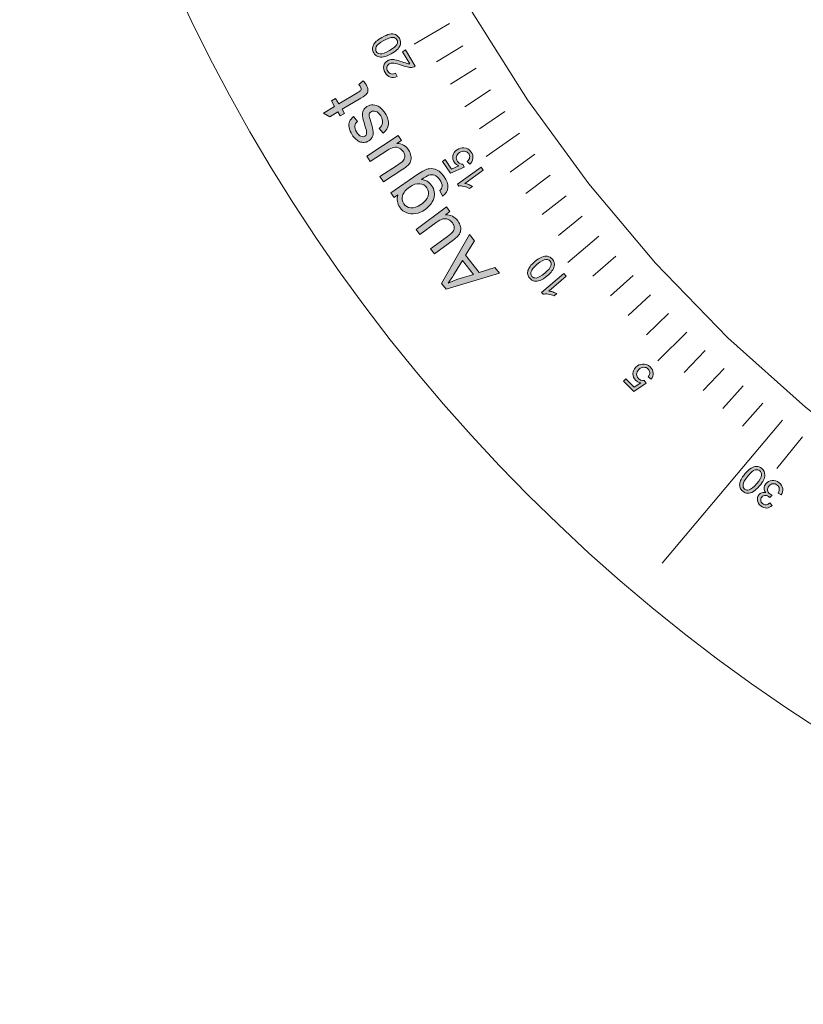
# Model space of a CAD drawing. Units: inches. Extents: x -98 to 243, y -100 to 291.
# Drawn here: x 144 to 157, y -95 to -79 of the extents above; entities that cross this region are included whole.
import ezdxf

# ---------------------------------------------------------------- set-up
doc = ezdxf.new("R2010")
doc.units = ezdxf.units.IN
doc.header["$MEASUREMENT"] = 0
doc.layers.add('Cutting Lines', color=7, linetype='Continuous')
doc.layers.add('Text', color=7, linetype='Continuous')

# ---------------------------------------------------------------- blocks, each defined once
blk = doc.blocks.new('block 11')
at = {"layer": 'Cutting Lines', "color": 7, "lineweight": 9, "true_color": 0xffffff}
blk.add_lwpolyline([(169.049, -70.27), (169.049, -70.27), (159.942, -86.109), (158.781, -86.367), (157.378, -85.276), (156.054, -84.09), (154.816, -82.814), (153.67, -81.454), (152.623, -80.019), (151.678, -78.513), (150.84, -76.944), (150.115, -75.322), (149.504, -73.652), (149.012, -71.944), (148.641, -70.206), (148.391, -68.446), (149.192, -67.566), (167.463, -67.533), (168.719, -68.409), (169.049, -70.27)], dxfattribs=at)
blk.add_open_spline([(203.402, -65.765), (203.402, -82.187), (190.089, -95.499), (173.667, -95.499), (157.245, -95.499), (143.932, -82.187), (143.932, -65.765), (143.932, -49.342), (157.245, -36.029), (173.667, -36.029), (190.089, -36.029), (203.402, -49.342), (203.402, -65.765)], degree=3, knots=[0, 0, 0, 0, 1, 1, 1, 2, 2, 2, 3, 3, 3, 4, 4, 4, 4], dxfattribs=at)
blk = doc.blocks.new('block 13')
at = {"layer": 'Text', "true_color": 0x009900}
h = blk.add_hatch(color=94, dxfattribs=at)
h.dxf.hatch_style = 2
edge = h.paths.add_edge_path()
edge.add_spline(control_points=[(150.291, -79.229), (150.24, -79.257), (150.196, -79.276), (150.159, -79.283), (150.122, -79.29), (150.09, -79.288), (150.061, -79.276), (150.032, -79.265), (150.009, -79.244), (149.991, -79.213), (149.978, -79.19), (149.971, -79.167), (149.971, -79.144), (149.97, -79.121), (149.975, -79.099), (149.986, -79.078), (149.998, -79.057), (150.014, -79.036), (150.035, -79.015), (150.057, -78.994), (150.089, -78.972), (150.132, -78.947), (150.182, -78.919), (150.226, -78.901), (150.263, -78.893), (150.3, -78.886), (150.333, -78.888), (150.361, -78.899), (150.39, -78.911), (150.414, -78.932), (150.431, -78.963), (150.455, -79.005), (150.459, -79.046), (150.442, -79.087), (150.422, -79.135), (150.372, -79.183), (150.291, -79.229)], knot_values=[0, 0, 0, 0, 1, 1, 1, 2, 2, 2, 3, 3, 3, 4, 4, 4, 5, 5, 5, 6, 6, 6, 7, 7, 7, 8, 8, 8, 9, 9, 9, 10, 10, 10, 11, 11, 11, 12, 12, 12, 12], degree=3, periodic=1)
edge = h.paths.add_edge_path()
edge.add_spline(control_points=[(150.26, -79.174), (150.331, -79.134), (150.373, -79.099), (150.387, -79.069), (150.402, -79.039), (150.402, -79.012), (150.388, -78.988), (150.374, -78.964), (150.351, -78.95), (150.318, -78.947), (150.285, -78.944), (150.233, -78.962), (150.163, -79.002), (150.092, -79.042), (150.049, -79.077), (150.035, -79.107), (150.022, -79.137), (150.022, -79.164), (150.035, -79.189), (150.049, -79.213), (150.07, -79.227), (150.099, -79.229), (150.136, -79.233), (150.19, -79.214), (150.26, -79.174)], knot_values=[0, 0, 0, 0, 1, 1, 1, 2, 2, 2, 3, 3, 3, 4, 4, 4, 5, 5, 5, 6, 6, 6, 7, 7, 7, 8, 8, 8, 8], degree=3, periodic=1)
h = blk.add_hatch(color=94, dxfattribs=at)
h.dxf.hatch_style = 2
edge = h.paths.add_edge_path()
edge.add_spline(control_points=[(150.484, -79.192), (150.484, -79.192), (150.534, -79.161), (150.534, -79.161), (150.534, -79.161), (150.702, -79.443), (150.702, -79.443), (150.69, -79.45), (150.677, -79.456), (150.662, -79.458), (150.639, -79.463), (150.613, -79.463), (150.585, -79.458), (150.558, -79.453), (150.522, -79.443), (150.48, -79.428), (150.415, -79.405), (150.366, -79.391), (150.334, -79.388), (150.302, -79.385), (150.276, -79.39), (150.257, -79.402), (150.236, -79.414), (150.223, -79.432), (150.218, -79.455), (150.213, -79.478), (150.217, -79.502), (150.231, -79.526), (150.246, -79.551), (150.266, -79.567), (150.29, -79.572), (150.314, -79.579), (150.339, -79.573), (150.366, -79.558), (150.366, -79.558), (150.393, -79.615), (150.393, -79.615), (150.351, -79.635), (150.312, -79.64), (150.276, -79.629), (150.241, -79.617), (150.211, -79.591), (150.188, -79.551), (150.163, -79.51), (150.154, -79.471), (150.163, -79.434), (150.172, -79.396), (150.192, -79.367), (150.226, -79.347), (150.243, -79.337), (150.262, -79.331), (150.282, -79.327), (150.303, -79.325), (150.327, -79.326), (150.355, -79.331), (150.383, -79.336), (150.424, -79.348), (150.478, -79.367), (150.523, -79.383), (150.553, -79.392), (150.568, -79.395), (150.582, -79.398), (150.596, -79.4), (150.609, -79.4), (150.609, -79.4), (150.484, -79.192), (150.484, -79.192)], knot_values=[0, 0, 0, 0, 1, 1, 1, 2, 2, 2, 3, 3, 3, 4, 4, 4, 5, 5, 5, 6, 6, 6, 7, 7, 7, 8, 8, 8, 9, 9, 9, 10, 10, 10, 11, 11, 11, 12, 12, 12, 13, 13, 13, 14, 14, 14, 15, 15, 15, 16, 16, 16, 17, 17, 17, 18, 18, 18, 19, 19, 19, 20, 20, 20, 21, 21, 21, 22, 22, 22, 22], degree=3, periodic=1)
h = blk.add_hatch(color=94, dxfattribs=at)
h.dxf.hatch_style = 2
edge = h.paths.add_edge_path()
edge.add_spline(control_points=[(149.736, -79.754), (149.736, -79.754), (149.81, -79.69), (149.81, -79.69), (149.832, -79.713), (149.849, -79.735), (149.861, -79.756), (149.882, -79.79), (149.892, -79.82), (149.893, -79.845), (149.893, -79.871), (149.887, -79.892), (149.874, -79.91), (149.861, -79.929), (149.826, -79.954), (149.77, -79.988), (149.77, -79.988), (149.451, -80.179), (149.451, -80.179), (149.451, -80.179), (149.493, -80.248), (149.493, -80.248), (149.493, -80.248), (149.419, -80.292), (149.419, -80.292), (149.419, -80.292), (149.378, -80.224), (149.378, -80.224), (149.378, -80.224), (149.241, -80.306), (149.241, -80.306), (149.241, -80.306), (149.129, -80.246), (149.129, -80.246), (149.129, -80.246), (149.322, -80.13), (149.322, -80.13), (149.322, -80.13), (149.266, -80.035), (149.266, -80.035), (149.266, -80.035), (149.339, -79.991), (149.339, -79.991), (149.339, -79.991), (149.396, -80.086), (149.396, -80.086), (149.396, -80.086), (149.719, -79.891), (149.719, -79.891), (149.746, -79.876), (149.762, -79.864), (149.768, -79.856), (149.773, -79.848), (149.776, -79.839), (149.776, -79.829), (149.776, -79.818), (149.772, -79.806), (149.764, -79.792), (149.758, -79.782), (149.748, -79.769), (149.736, -79.754)], knot_values=[0, 0, 0, 0, 1, 1, 1, 2, 2, 2, 3, 3, 3, 4, 4, 4, 5, 5, 5, 6, 6, 6, 7, 7, 7, 8, 8, 8, 9, 9, 9, 10, 10, 10, 11, 11, 11, 12, 12, 12, 13, 13, 13, 14, 14, 14, 15, 15, 15, 16, 16, 16, 17, 17, 17, 18, 18, 18, 19, 19, 19, 20, 20, 20, 20], degree=3, periodic=1)
h = blk.add_hatch(color=94, dxfattribs=at)
h.dxf.hatch_style = 2
edge = h.paths.add_edge_path()
edge.add_spline(control_points=[(150.155, -80.589), (150.155, -80.589), (150.084, -80.506), (150.084, -80.506), (150.118, -80.477), (150.137, -80.446), (150.142, -80.41), (150.147, -80.374), (150.137, -80.335), (150.111, -80.293), (150.084, -80.25), (150.056, -80.224), (150.026, -80.214), (149.996, -80.204), (149.969, -80.206), (149.945, -80.22), (149.924, -80.233), (149.913, -80.252), (149.913, -80.278), (149.912, -80.296), (149.921, -80.334), (149.94, -80.393), (149.964, -80.472), (149.979, -80.528), (149.983, -80.563), (149.986, -80.597), (149.981, -80.628), (149.967, -80.655), (149.953, -80.683), (149.933, -80.705), (149.906, -80.721), (149.881, -80.736), (149.855, -80.745), (149.827, -80.746), (149.8, -80.748), (149.773, -80.743), (149.747, -80.733), (149.728, -80.725), (149.706, -80.71), (149.684, -80.69), (149.66, -80.67), (149.64, -80.645), (149.623, -80.616), (149.596, -80.573), (149.579, -80.531), (149.571, -80.491), (149.564, -80.451), (149.566, -80.416), (149.577, -80.388), (149.589, -80.359), (149.611, -80.331), (149.643, -80.303), (149.643, -80.303), (149.711, -80.386), (149.711, -80.386), (149.686, -80.408), (149.671, -80.434), (149.667, -80.463), (149.664, -80.493), (149.673, -80.526), (149.696, -80.562), (149.722, -80.605), (149.748, -80.631), (149.773, -80.641), (149.799, -80.65), (149.821, -80.65), (149.84, -80.638), (149.852, -80.63), (149.86, -80.62), (149.865, -80.606), (149.871, -80.592), (149.871, -80.575), (149.868, -80.555), (149.866, -80.544), (149.857, -80.511), (149.841, -80.458), (149.818, -80.381), (149.804, -80.326), (149.799, -80.293), (149.794, -80.26), (149.798, -80.23), (149.811, -80.202), (149.822, -80.174), (149.845, -80.15), (149.876, -80.13), (149.907, -80.111), (149.943, -80.102), (149.981, -80.103), (150.02, -80.105), (150.057, -80.118), (150.093, -80.143), (150.129, -80.167), (150.16, -80.202), (150.187, -80.245), (150.231, -80.316), (150.25, -80.38), (150.243, -80.436), (150.236, -80.492), (150.207, -80.543), (150.155, -80.589)], knot_values=[0, 0, 0, 0, 1, 1, 1, 2, 2, 2, 3, 3, 3, 4, 4, 4, 5, 5, 5, 6, 6, 6, 7, 7, 7, 8, 8, 8, 9, 9, 9, 10, 10, 10, 11, 11, 11, 12, 12, 12, 13, 13, 13, 14, 14, 14, 15, 15, 15, 16, 16, 16, 17, 17, 17, 18, 18, 18, 19, 19, 19, 20, 20, 20, 21, 21, 21, 22, 22, 22, 23, 23, 23, 24, 24, 24, 25, 25, 25, 26, 26, 26, 27, 27, 27, 28, 28, 28, 29, 29, 29, 30, 30, 30, 31, 31, 31, 32, 32, 32, 33, 33, 33, 33], degree=3, periodic=1)
h = blk.add_hatch(color=94, dxfattribs=at)
h.dxf.hatch_style = 2
edge = h.paths.add_edge_path()
edge.add_spline(control_points=[(150.465, -80.711), (150.465, -80.711), (150.386, -80.763), (150.386, -80.763), (150.475, -80.765), (150.542, -80.802), (150.589, -80.875), (150.61, -80.907), (150.623, -80.94), (150.629, -80.976), (150.635, -81.012), (150.633, -81.043), (150.623, -81.068), (150.613, -81.094), (150.597, -81.118), (150.573, -81.141), (150.558, -81.156), (150.53, -81.177), (150.491, -81.202), (150.491, -81.202), (150.156, -81.42), (150.156, -81.42), (150.156, -81.42), (150.096, -81.328), (150.096, -81.328), (150.096, -81.328), (150.396, -81.133), (150.396, -81.133), (150.445, -81.102), (150.476, -81.079), (150.49, -81.064), (150.51, -81.043), (150.521, -81.018), (150.523, -80.991), (150.524, -80.963), (150.516, -80.935), (150.498, -80.908), (150.48, -80.881), (150.457, -80.859), (150.427, -80.844), (150.397, -80.829), (150.367, -80.824), (150.336, -80.83), (150.305, -80.836), (150.266, -80.854), (150.22, -80.884), (150.22, -80.884), (149.93, -81.073), (149.93, -81.073), (149.93, -81.073), (149.871, -80.981), (149.871, -80.981), (149.871, -80.981), (150.412, -80.629), (150.412, -80.629), (150.412, -80.629), (150.465, -80.711), (150.465, -80.711)], knot_values=[0, 0, 0, 0, 1, 1, 1, 2, 2, 2, 3, 3, 3, 4, 4, 4, 5, 5, 5, 6, 6, 6, 7, 7, 7, 8, 8, 8, 9, 9, 9, 10, 10, 10, 11, 11, 11, 12, 12, 12, 13, 13, 13, 14, 14, 14, 15, 15, 15, 16, 16, 16, 17, 17, 17, 18, 18, 18, 19, 19, 19, 19], degree=3, periodic=1)
h = blk.add_hatch(color=94, dxfattribs=at)
h.dxf.hatch_style = 2
edge = h.paths.add_edge_path()
edge.add_spline(control_points=[(151.634, -81.12), (151.634, -81.12), (151.593, -81.07), (151.593, -81.07), (151.617, -81.048), (151.629, -81.026), (151.632, -81.003), (151.636, -80.98), (151.63, -80.958), (151.617, -80.938), (151.6, -80.914), (151.577, -80.9), (151.547, -80.896), (151.518, -80.892), (151.488, -80.9), (151.458, -80.92), (151.429, -80.94), (151.412, -80.963), (151.406, -80.991), (151.401, -81.018), (151.407, -81.045), (151.425, -81.071), (151.436, -81.087), (151.449, -81.099), (151.466, -81.107), (151.482, -81.115), (151.499, -81.119), (151.516, -81.118), (151.516, -81.118), (151.541, -81.17), (151.541, -81.17), (151.541, -81.17), (151.304, -81.274), (151.304, -81.274), (151.304, -81.274), (151.166, -81.07), (151.166, -81.07), (151.166, -81.07), (151.214, -81.038), (151.214, -81.038), (151.214, -81.038), (151.325, -81.201), (151.325, -81.201), (151.325, -81.201), (151.45, -81.148), (151.45, -81.148), (151.416, -81.135), (151.39, -81.115), (151.372, -81.088), (151.347, -81.052), (151.339, -81.013), (151.347, -80.972), (151.355, -80.931), (151.378, -80.896), (151.417, -80.87), (151.454, -80.845), (151.493, -80.834), (151.535, -80.836), (151.586, -80.84), (151.627, -80.865), (151.658, -80.91), (151.683, -80.947), (151.694, -80.985), (151.689, -81.022), (151.684, -81.06), (151.666, -81.093), (151.634, -81.12)], knot_values=[0, 0, 0, 0, 1, 1, 1, 2, 2, 2, 3, 3, 3, 4, 4, 4, 5, 5, 5, 6, 6, 6, 7, 7, 7, 8, 8, 8, 9, 9, 9, 10, 10, 10, 11, 11, 11, 12, 12, 12, 13, 13, 13, 14, 14, 14, 15, 15, 15, 16, 16, 16, 17, 17, 17, 18, 18, 18, 19, 19, 19, 20, 20, 20, 21, 21, 21, 22, 22, 22, 22], degree=3, periodic=1)
h = blk.add_hatch(color=94, dxfattribs=at)
h.dxf.hatch_style = 2
edge = h.paths.add_edge_path()
edge.add_spline(control_points=[(151.17, -81.663), (151.17, -81.663), (151.123, -81.566), (151.123, -81.566), (151.148, -81.544), (151.16, -81.52), (151.161, -81.495), (151.163, -81.461), (151.15, -81.425), (151.124, -81.386), (151.095, -81.344), (151.064, -81.317), (151.032, -81.306), (151, -81.295), (150.966, -81.295), (150.93, -81.308), (150.909, -81.316), (150.869, -81.34), (150.81, -81.381), (150.883, -81.388), (150.94, -81.422), (150.981, -81.481), (151.031, -81.554), (151.043, -81.629), (151.018, -81.705), (150.992, -81.782), (150.943, -81.845), (150.869, -81.896), (150.818, -81.931), (150.765, -81.954), (150.709, -81.965), (150.654, -81.976), (150.602, -81.972), (150.555, -81.953), (150.508, -81.934), (150.468, -81.901), (150.436, -81.853), (150.393, -81.791), (150.382, -81.721), (150.405, -81.645), (150.405, -81.645), (150.341, -81.69), (150.341, -81.69), (150.341, -81.69), (150.284, -81.606), (150.284, -81.606), (150.284, -81.606), (150.745, -81.29), (150.745, -81.29), (150.828, -81.234), (150.892, -81.202), (150.939, -81.195), (150.985, -81.188), (151.031, -81.196), (151.076, -81.22), (151.121, -81.242), (151.162, -81.281), (151.198, -81.334), (151.242, -81.398), (151.262, -81.459), (151.261, -81.518), (151.259, -81.576), (151.229, -81.625), (151.17, -81.663)], knot_values=[0, 0, 0, 0, 1, 1, 1, 2, 2, 2, 3, 3, 3, 4, 4, 4, 5, 5, 5, 6, 6, 6, 7, 7, 7, 8, 8, 8, 9, 9, 9, 10, 10, 10, 11, 11, 11, 12, 12, 12, 13, 13, 13, 14, 14, 14, 15, 15, 15, 16, 16, 16, 17, 17, 17, 18, 18, 18, 19, 19, 19, 20, 20, 20, 21, 21, 21, 21], degree=3, periodic=1)
edge = h.paths.add_edge_path()
edge.add_spline(control_points=[(150.799, -81.807), (150.869, -81.759), (150.91, -81.711), (150.923, -81.661), (150.937, -81.611), (150.929, -81.565), (150.9, -81.523), (150.872, -81.482), (150.832, -81.458), (150.781, -81.452), (150.729, -81.446), (150.67, -81.465), (150.602, -81.512), (150.536, -81.557), (150.497, -81.605), (150.484, -81.657), (150.471, -81.709), (150.478, -81.755), (150.506, -81.796), (150.533, -81.836), (150.573, -81.859), (150.625, -81.865), (150.677, -81.871), (150.735, -81.851), (150.799, -81.807)], knot_values=[0, 0, 0, 0, 1, 1, 1, 2, 2, 2, 3, 3, 3, 4, 4, 4, 5, 5, 5, 6, 6, 6, 7, 7, 7, 8, 8, 8, 8], degree=3, periodic=1)
h = blk.add_hatch(color=94, dxfattribs=at)
h.dxf.hatch_style = 2
edge = h.paths.add_edge_path()
edge.add_spline(control_points=[(151.829, -81.17), (151.829, -81.17), (151.865, -81.22), (151.865, -81.22), (151.865, -81.22), (151.55, -81.446), (151.55, -81.446), (151.57, -81.45), (151.593, -81.457), (151.618, -81.468), (151.643, -81.479), (151.664, -81.49), (151.681, -81.502), (151.681, -81.502), (151.633, -81.536), (151.633, -81.536), (151.601, -81.518), (151.568, -81.505), (151.534, -81.498), (151.501, -81.49), (151.472, -81.489), (151.449, -81.492), (151.449, -81.492), (151.426, -81.461), (151.426, -81.461), (151.426, -81.461), (151.829, -81.17), (151.829, -81.17)], knot_values=[0, 0, 0, 0, 1, 1, 1, 2, 2, 2, 3, 3, 3, 4, 4, 4, 5, 5, 5, 6, 6, 6, 7, 7, 7, 8, 8, 8, 9, 9, 9, 9], degree=3, periodic=1)
h = blk.add_hatch(color=94, dxfattribs=at)
h.dxf.hatch_style = 2
edge = h.paths.add_edge_path()
edge.add_spline(control_points=[(151.296, -81.929), (151.296, -81.929), (151.219, -81.985), (151.219, -81.985), (151.308, -81.982), (151.378, -82.016), (151.429, -82.085), (151.452, -82.116), (151.467, -82.149), (151.475, -82.184), (151.483, -82.219), (151.483, -82.25), (151.474, -82.276), (151.466, -82.302), (151.451, -82.327), (151.429, -82.352), (151.414, -82.368), (151.389, -82.39), (151.351, -82.418), (151.351, -82.418), (151.029, -82.655), (151.029, -82.655), (151.029, -82.655), (150.964, -82.567), (150.964, -82.567), (150.964, -82.567), (151.252, -82.354), (151.252, -82.354), (151.298, -82.321), (151.328, -82.296), (151.341, -82.281), (151.36, -82.258), (151.37, -82.233), (151.37, -82.205), (151.37, -82.177), (151.36, -82.15), (151.34, -82.123), (151.321, -82.097), (151.296, -82.077), (151.265, -82.064), (151.234, -82.051), (151.204, -82.048), (151.174, -82.056), (151.143, -82.064), (151.105, -82.084), (151.061, -82.117), (151.061, -82.117), (150.783, -82.322), (150.783, -82.322), (150.783, -82.322), (150.718, -82.234), (150.718, -82.234), (150.718, -82.234), (151.237, -81.85), (151.237, -81.85), (151.237, -81.85), (151.296, -81.929), (151.296, -81.929)], knot_values=[0, 0, 0, 0, 1, 1, 1, 2, 2, 2, 3, 3, 3, 4, 4, 4, 5, 5, 5, 6, 6, 6, 7, 7, 7, 8, 8, 8, 9, 9, 9, 10, 10, 10, 11, 11, 11, 12, 12, 12, 13, 13, 13, 14, 14, 14, 15, 15, 15, 16, 16, 16, 17, 17, 17, 18, 18, 18, 19, 19, 19, 19], degree=3, periodic=1)
h = blk.add_hatch(color=94, dxfattribs=at)
h.dxf.hatch_style = 2
h.paths.add_polyline_path([(152.143, -82.984), (151.229, -83.26), (151.15, -83.16), (151.631, -82.324), (151.714, -82.43), (151.564, -82.678), (151.793, -82.973), (152.066, -82.885)])
edge = h.paths.add_edge_path()
edge.add_spline(control_points=[(151.696, -83.005), (151.696, -83.005), (151.51, -82.766), (151.51, -82.766), (151.51, -82.766), (151.373, -82.991), (151.373, -82.991), (151.331, -83.06), (151.295, -83.114), (151.265, -83.155), (151.317, -83.129), (151.372, -83.106), (151.429, -83.088), (151.429, -83.088), (151.696, -83.005), (151.696, -83.005)], knot_values=[0, 0, 0, 0, 1, 1, 1, 2, 2, 2, 3, 3, 3, 4, 4, 4, 5, 5, 5, 5], degree=3, periodic=1)
h = blk.add_hatch(color=94, dxfattribs=at)
h.dxf.hatch_style = 2
edge = h.paths.add_edge_path()
edge.add_spline(control_points=[(152.958, -83.032), (152.913, -83.069), (152.873, -83.094), (152.838, -83.108), (152.802, -83.122), (152.77, -83.126), (152.74, -83.12), (152.71, -83.114), (152.683, -83.097), (152.66, -83.07), (152.643, -83.05), (152.632, -83.028), (152.627, -83.005), (152.623, -82.983), (152.624, -82.961), (152.631, -82.938), (152.638, -82.915), (152.65, -82.891), (152.668, -82.867), (152.685, -82.842), (152.713, -82.815), (152.751, -82.783), (152.795, -82.746), (152.835, -82.72), (152.87, -82.707), (152.905, -82.693), (152.938, -82.689), (152.968, -82.695), (152.998, -82.701), (153.025, -82.717), (153.048, -82.745), (153.079, -82.782), (153.09, -82.821), (153.081, -82.865), (153.07, -82.916), (153.029, -82.972), (152.958, -83.032)], knot_values=[0, 0, 0, 0, 1, 1, 1, 2, 2, 2, 3, 3, 3, 4, 4, 4, 5, 5, 5, 6, 6, 6, 7, 7, 7, 8, 8, 8, 9, 9, 9, 10, 10, 10, 11, 11, 11, 12, 12, 12, 12], degree=3, periodic=1)
edge = h.paths.add_edge_path()
edge.add_spline(control_points=[(152.918, -82.983), (152.98, -82.931), (153.016, -82.889), (153.024, -82.857), (153.033, -82.825), (153.028, -82.799), (153.01, -82.777), (152.992, -82.756), (152.966, -82.746), (152.934, -82.749), (152.901, -82.752), (152.853, -82.779), (152.791, -82.831), (152.728, -82.883), (152.692, -82.926), (152.684, -82.957), (152.676, -82.989), (152.681, -83.016), (152.699, -83.038), (152.717, -83.059), (152.74, -83.069), (152.769, -83.067), (152.806, -83.063), (152.855, -83.036), (152.918, -82.983)], knot_values=[0, 0, 0, 0, 1, 1, 1, 2, 2, 2, 3, 3, 3, 4, 4, 4, 5, 5, 5, 6, 6, 6, 7, 7, 7, 8, 8, 8, 8], degree=3, periodic=1)
h = blk.add_hatch(color=94, dxfattribs=at)
h.dxf.hatch_style = 2
edge = h.paths.add_edge_path()
edge.add_spline(control_points=[(153.243, -82.991), (153.243, -82.991), (153.283, -83.037), (153.283, -83.037), (153.283, -83.037), (152.988, -83.289), (152.988, -83.289), (153.008, -83.291), (153.031, -83.297), (153.057, -83.306), (153.084, -83.315), (153.105, -83.324), (153.123, -83.334), (153.123, -83.334), (153.078, -83.373), (153.078, -83.373), (153.044, -83.357), (153.01, -83.347), (152.976, -83.342), (152.942, -83.338), (152.914, -83.339), (152.891, -83.344), (152.891, -83.344), (152.865, -83.315), (152.865, -83.315), (152.865, -83.315), (153.243, -82.991), (153.243, -82.991)], knot_values=[0, 0, 0, 0, 1, 1, 1, 2, 2, 2, 3, 3, 3, 4, 4, 4, 5, 5, 5, 6, 6, 6, 7, 7, 7, 8, 8, 8, 9, 9, 9, 9], degree=3, periodic=1)
h = blk.add_hatch(color=94, dxfattribs=at)
h.dxf.hatch_style = 2
edge = h.paths.add_edge_path()
edge.add_spline(control_points=[(154.737, -84.8), (154.737, -84.8), (154.688, -84.758), (154.688, -84.758), (154.707, -84.733), (154.716, -84.709), (154.715, -84.685), (154.714, -84.662), (154.705, -84.642), (154.688, -84.625), (154.667, -84.603), (154.642, -84.594), (154.611, -84.594), (154.582, -84.596), (154.554, -84.609), (154.528, -84.635), (154.503, -84.659), (154.49, -84.685), (154.49, -84.714), (154.489, -84.741), (154.5, -84.767), (154.523, -84.789), (154.536, -84.803), (154.552, -84.812), (154.569, -84.818), (154.587, -84.822), (154.603, -84.823), (154.62, -84.82), (154.62, -84.82), (154.655, -84.865), (154.655, -84.865), (154.655, -84.865), (154.44, -85.01), (154.44, -85.01), (154.44, -85.01), (154.267, -84.835), (154.267, -84.835), (154.267, -84.835), (154.308, -84.794), (154.308, -84.794), (154.308, -84.794), (154.447, -84.935), (154.447, -84.935), (154.447, -84.935), (154.56, -84.86), (154.56, -84.86), (154.525, -84.853), (154.496, -84.839), (154.473, -84.815), (154.442, -84.784), (154.428, -84.748), (154.428, -84.706), (154.428, -84.663), (154.445, -84.626), (154.478, -84.593), (154.51, -84.561), (154.547, -84.543), (154.589, -84.539), (154.64, -84.533), (154.684, -84.55), (154.723, -84.589), (154.755, -84.621), (154.771, -84.656), (154.774, -84.694), (154.776, -84.732), (154.764, -84.767), (154.737, -84.8)], knot_values=[0, 0, 0, 0, 1, 1, 1, 2, 2, 2, 3, 3, 3, 4, 4, 4, 5, 5, 5, 6, 6, 6, 7, 7, 7, 8, 8, 8, 9, 9, 9, 10, 10, 10, 11, 11, 11, 12, 12, 12, 13, 13, 13, 14, 14, 14, 15, 15, 15, 16, 16, 16, 17, 17, 17, 18, 18, 18, 19, 19, 19, 20, 20, 20, 21, 21, 21, 22, 22, 22, 22], degree=3, periodic=1)
h = blk.add_hatch(color=94, dxfattribs=at)
h.dxf.hatch_style = 2
edge = h.paths.add_edge_path()
edge.add_spline(control_points=[(156.593, -86.626), (156.555, -86.671), (156.521, -86.703), (156.489, -86.723), (156.456, -86.743), (156.425, -86.752), (156.394, -86.752), (156.364, -86.751), (156.335, -86.74), (156.307, -86.716), (156.286, -86.699), (156.272, -86.681), (156.263, -86.659), (156.255, -86.638), (156.252, -86.616), (156.255, -86.592), (156.258, -86.568), (156.266, -86.543), (156.278, -86.515), (156.291, -86.488), (156.314, -86.456), (156.345, -86.419), (156.382, -86.374), (156.417, -86.342), (156.449, -86.322), (156.481, -86.302), (156.513, -86.292), (156.543, -86.293), (156.574, -86.293), (156.603, -86.304), (156.631, -86.328), (156.668, -86.359), (156.685, -86.396), (156.685, -86.44), (156.683, -86.493), (156.653, -86.555), (156.593, -86.626)], knot_values=[0, 0, 0, 0, 1, 1, 1, 2, 2, 2, 3, 3, 3, 4, 4, 4, 5, 5, 5, 6, 6, 6, 7, 7, 7, 8, 8, 8, 9, 9, 9, 10, 10, 10, 11, 11, 11, 12, 12, 12, 12], degree=3, periodic=1)
edge = h.paths.add_edge_path()
edge.add_spline(control_points=[(156.545, -86.586), (156.597, -86.523), (156.624, -86.475), (156.627, -86.443), (156.63, -86.41), (156.62, -86.384), (156.599, -86.366), (156.578, -86.349), (156.551, -86.344), (156.519, -86.353), (156.487, -86.361), (156.445, -86.396), (156.393, -86.459), (156.341, -86.522), (156.314, -86.569), (156.311, -86.602), (156.308, -86.635), (156.318, -86.66), (156.339, -86.679), (156.361, -86.696), (156.386, -86.701), (156.414, -86.694), (156.449, -86.684), (156.493, -86.648), (156.545, -86.586)], knot_values=[0, 0, 0, 0, 1, 1, 1, 2, 2, 2, 3, 3, 3, 4, 4, 4, 5, 5, 5, 6, 6, 6, 7, 7, 7, 8, 8, 8, 8], degree=3, periodic=1)
h = blk.add_hatch(color=94, dxfattribs=at)
h.dxf.hatch_style = 2
edge = h.paths.add_edge_path()
edge.add_spline(control_points=[(156.966, -86.778), (156.966, -86.778), (156.913, -86.747), (156.913, -86.747), (156.929, -86.715), (156.935, -86.688), (156.932, -86.666), (156.928, -86.644), (156.917, -86.625), (156.898, -86.61), (156.876, -86.592), (156.85, -86.585), (156.823, -86.588), (156.795, -86.591), (156.772, -86.605), (156.754, -86.628), (156.736, -86.649), (156.729, -86.673), (156.732, -86.699), (156.735, -86.724), (156.747, -86.746), (156.77, -86.763), (156.778, -86.77), (156.791, -86.778), (156.808, -86.785), (156.808, -86.785), (156.769, -86.822), (156.769, -86.822), (156.766, -86.82), (156.764, -86.817), (156.761, -86.816), (156.742, -86.8), (156.719, -86.79), (156.694, -86.788), (156.67, -86.785), (156.648, -86.796), (156.631, -86.817), (156.617, -86.835), (156.612, -86.854), (156.614, -86.875), (156.617, -86.896), (156.628, -86.914), (156.646, -86.929), (156.665, -86.943), (156.685, -86.95), (156.706, -86.948), (156.728, -86.946), (156.75, -86.935), (156.772, -86.915), (156.772, -86.915), (156.813, -86.961), (156.813, -86.961), (156.781, -86.988), (156.749, -87.002), (156.714, -87.004), (156.679, -87.005), (156.647, -86.993), (156.616, -86.969), (156.595, -86.952), (156.579, -86.931), (156.569, -86.909), (156.558, -86.885), (156.554, -86.862), (156.558, -86.839), (156.561, -86.816), (156.569, -86.795), (156.583, -86.778), (156.596, -86.761), (156.613, -86.749), (156.633, -86.743), (156.653, -86.736), (156.675, -86.735), (156.699, -86.741), (156.68, -86.718), (156.671, -86.693), (156.672, -86.666), (156.672, -86.639), (156.683, -86.613), (156.702, -86.588), (156.729, -86.555), (156.765, -86.535), (156.808, -86.532), (156.851, -86.528), (156.892, -86.541), (156.93, -86.571), (156.964, -86.598), (156.984, -86.631), (156.99, -86.669), (156.996, -86.707), (156.988, -86.743), (156.966, -86.778)], knot_values=[0, 0, 0, 0, 1, 1, 1, 2, 2, 2, 3, 3, 3, 4, 4, 4, 5, 5, 5, 6, 6, 6, 7, 7, 7, 8, 8, 8, 9, 9, 9, 10, 10, 10, 11, 11, 11, 12, 12, 12, 13, 13, 13, 14, 14, 14, 15, 15, 15, 16, 16, 16, 17, 17, 17, 18, 18, 18, 19, 19, 19, 20, 20, 20, 21, 21, 21, 22, 22, 22, 23, 23, 23, 24, 24, 24, 25, 25, 25, 26, 26, 26, 27, 27, 27, 28, 28, 28, 29, 29, 29, 30, 30, 30, 30], degree=3, periodic=1)
at = {"layer": 'Text', "color": 94, "lineweight": 9, "true_color": 0x009900}
for points in [[(151.287, -78.711), (150.684, -79.061)], [(151.514, -79.094), (151.067, -79.364)], [(151.747, -79.473), (151.305, -79.751)], [(151.988, -79.848), (151.55, -80.134)], [(152.235, -80.219), (151.802, -80.513)], [(152.487, -80.586), (151.917, -80.987)], [(152.747, -80.948), (152.324, -81.256)], [(153.012, -81.306), (152.595, -81.621)], [(153.284, -81.659), (152.872, -81.982)], [(153.561, -82.008), (153.155, -82.337)], [(152.143, -82.984), (151.229, -83.26), (151.15, -83.16), (151.631, -82.324), (151.714, -82.43), (151.564, -82.678), (151.793, -82.973), (152.066, -82.885), (152.143, -82.984)], [(153.844, -82.351), (153.311, -82.8)], [(154.134, -82.69), (153.739, -83.033)], [(154.429, -83.023), (154.041, -83.374)], [(154.73, -83.352), (154.347, -83.709)], [(155.036, -83.675), (154.66, -84.039)], [(155.348, -83.993), (154.855, -84.486)], [(155.665, -84.306), (155.302, -84.682)], [(155.988, -84.613), (155.631, -84.995)], [(156.316, -84.914), (155.966, -85.303)], [(156.649, -85.21), (156.305, -85.604)], [(156.987, -85.499), (154.928, -87.947)], [(157.33, -85.784), (156.891, -86.325)]]:
    blk.add_lwpolyline(points, dxfattribs=at)
for points, knots in [([(150.291, -79.229), (150.24, -79.257), (150.196, -79.276), (150.159, -79.283), (150.122, -79.29), (150.09, -79.288), (150.061, -79.276), (150.032, -79.265), (150.009, -79.244), (149.991, -79.213), (149.978, -79.19), (149.971, -79.167), (149.971, -79.144), (149.97, -79.121), (149.975, -79.099), (149.986, -79.078), (149.998, -79.057), (150.014, -79.036), (150.035, -79.015), (150.057, -78.994), (150.089, -78.972), (150.132, -78.947), (150.182, -78.919), (150.226, -78.901), (150.263, -78.893), (150.3, -78.886), (150.333, -78.888), (150.361, -78.899), (150.39, -78.911), (150.414, -78.932), (150.431, -78.963), (150.455, -79.005), (150.459, -79.046), (150.442, -79.087), (150.422, -79.135), (150.372, -79.183), (150.291, -79.229)], [0, 0, 0, 0, 1, 1, 1, 2, 2, 2, 3, 3, 3, 4, 4, 4, 5, 5, 5, 6, 6, 6, 7, 7, 7, 8, 8, 8, 9, 9, 9, 10, 10, 10, 11, 11, 11, 12, 12, 12, 12]), ([(150.26, -79.174), (150.331, -79.134), (150.373, -79.099), (150.387, -79.069), (150.402, -79.039), (150.402, -79.012), (150.388, -78.988), (150.374, -78.964), (150.351, -78.95), (150.318, -78.947), (150.285, -78.944), (150.233, -78.962), (150.163, -79.002), (150.092, -79.042), (150.049, -79.077), (150.035, -79.107), (150.022, -79.137), (150.022, -79.164), (150.035, -79.189), (150.049, -79.213), (150.07, -79.227), (150.099, -79.229), (150.136, -79.233), (150.19, -79.214), (150.26, -79.174)], [0, 0, 0, 0, 1, 1, 1, 2, 2, 2, 3, 3, 3, 4, 4, 4, 5, 5, 5, 6, 6, 6, 7, 7, 7, 8, 8, 8, 8]), ([(150.484, -79.192), (150.484, -79.192), (150.534, -79.161), (150.534, -79.161), (150.534, -79.161), (150.702, -79.443), (150.702, -79.443), (150.69, -79.45), (150.677, -79.456), (150.662, -79.458), (150.639, -79.463), (150.613, -79.463), (150.585, -79.458), (150.558, -79.453), (150.522, -79.443), (150.48, -79.428), (150.415, -79.405), (150.366, -79.391), (150.334, -79.388), (150.302, -79.385), (150.276, -79.39), (150.257, -79.402), (150.236, -79.414), (150.223, -79.432), (150.218, -79.455), (150.213, -79.478), (150.217, -79.502), (150.231, -79.526), (150.246, -79.551), (150.266, -79.567), (150.29, -79.572), (150.314, -79.579), (150.339, -79.573), (150.366, -79.558), (150.366, -79.558), (150.393, -79.615), (150.393, -79.615), (150.351, -79.635), (150.312, -79.64), (150.276, -79.629), (150.241, -79.617), (150.211, -79.591), (150.188, -79.551), (150.163, -79.51), (150.154, -79.471), (150.163, -79.434), (150.172, -79.396), (150.192, -79.367), (150.226, -79.347), (150.243, -79.337), (150.262, -79.331), (150.282, -79.327), (150.303, -79.325), (150.327, -79.326), (150.355, -79.331), (150.383, -79.336), (150.424, -79.348), (150.478, -79.367), (150.523, -79.383), (150.553, -79.392), (150.568, -79.395), (150.582, -79.398), (150.596, -79.4), (150.609, -79.4), (150.609, -79.4), (150.484, -79.192), (150.484, -79.192)], [0, 0, 0, 0, 1, 1, 1, 2, 2, 2, 3, 3, 3, 4, 4, 4, 5, 5, 5, 6, 6, 6, 7, 7, 7, 8, 8, 8, 9, 9, 9, 10, 10, 10, 11, 11, 11, 12, 12, 12, 13, 13, 13, 14, 14, 14, 15, 15, 15, 16, 16, 16, 17, 17, 17, 18, 18, 18, 19, 19, 19, 20, 20, 20, 21, 21, 21, 22, 22, 22, 22]), ([(149.736, -79.754), (149.736, -79.754), (149.81, -79.69), (149.81, -79.69), (149.832, -79.713), (149.849, -79.735), (149.861, -79.756), (149.882, -79.79), (149.892, -79.82), (149.893, -79.845), (149.893, -79.871), (149.887, -79.892), (149.874, -79.91), (149.861, -79.929), (149.826, -79.954), (149.77, -79.988), (149.77, -79.988), (149.451, -80.179), (149.451, -80.179), (149.451, -80.179), (149.493, -80.248), (149.493, -80.248), (149.493, -80.248), (149.419, -80.292), (149.419, -80.292), (149.419, -80.292), (149.378, -80.224), (149.378, -80.224), (149.378, -80.224), (149.241, -80.306), (149.241, -80.306), (149.241, -80.306), (149.129, -80.246), (149.129, -80.246), (149.129, -80.246), (149.322, -80.13), (149.322, -80.13), (149.322, -80.13), (149.266, -80.035), (149.266, -80.035), (149.266, -80.035), (149.339, -79.991), (149.339, -79.991), (149.339, -79.991), (149.396, -80.086), (149.396, -80.086), (149.396, -80.086), (149.719, -79.891), (149.719, -79.891), (149.746, -79.876), (149.762, -79.864), (149.768, -79.856), (149.773, -79.848), (149.776, -79.839), (149.776, -79.829), (149.776, -79.818), (149.772, -79.806), (149.764, -79.792), (149.758, -79.782), (149.748, -79.769), (149.736, -79.754)], [0, 0, 0, 0, 1, 1, 1, 2, 2, 2, 3, 3, 3, 4, 4, 4, 5, 5, 5, 6, 6, 6, 7, 7, 7, 8, 8, 8, 9, 9, 9, 10, 10, 10, 11, 11, 11, 12, 12, 12, 13, 13, 13, 14, 14, 14, 15, 15, 15, 16, 16, 16, 17, 17, 17, 18, 18, 18, 19, 19, 19, 20, 20, 20, 20]), ([(150.155, -80.589), (150.155, -80.589), (150.084, -80.506), (150.084, -80.506), (150.118, -80.477), (150.137, -80.446), (150.142, -80.41), (150.147, -80.374), (150.137, -80.335), (150.111, -80.293), (150.084, -80.25), (150.056, -80.224), (150.026, -80.214), (149.996, -80.204), (149.969, -80.206), (149.945, -80.22), (149.924, -80.233), (149.913, -80.252), (149.913, -80.278), (149.912, -80.296), (149.921, -80.334), (149.94, -80.393), (149.964, -80.472), (149.979, -80.528), (149.983, -80.563), (149.986, -80.597), (149.981, -80.628), (149.967, -80.655), (149.953, -80.683), (149.933, -80.705), (149.906, -80.721), (149.881, -80.736), (149.855, -80.745), (149.827, -80.746), (149.8, -80.748), (149.773, -80.743), (149.747, -80.733), (149.728, -80.725), (149.706, -80.71), (149.684, -80.69), (149.66, -80.67), (149.64, -80.645), (149.623, -80.616), (149.596, -80.573), (149.579, -80.531), (149.571, -80.491), (149.564, -80.451), (149.566, -80.416), (149.577, -80.388), (149.589, -80.359), (149.611, -80.331), (149.643, -80.303), (149.643, -80.303), (149.711, -80.386), (149.711, -80.386), (149.686, -80.408), (149.671, -80.434), (149.667, -80.463), (149.664, -80.493), (149.673, -80.526), (149.696, -80.562), (149.722, -80.605), (149.748, -80.631), (149.773, -80.641), (149.799, -80.65), (149.821, -80.65), (149.84, -80.638), (149.852, -80.63), (149.86, -80.62), (149.865, -80.606), (149.871, -80.592), (149.871, -80.575), (149.868, -80.555), (149.866, -80.544), (149.857, -80.511), (149.841, -80.458), (149.818, -80.381), (149.804, -80.326), (149.799, -80.293), (149.794, -80.26), (149.798, -80.23), (149.811, -80.202), (149.822, -80.174), (149.845, -80.15), (149.876, -80.13), (149.907, -80.111), (149.943, -80.102), (149.981, -80.103), (150.02, -80.105), (150.057, -80.118), (150.093, -80.143), (150.129, -80.167), (150.16, -80.202), (150.187, -80.245), (150.231, -80.316), (150.25, -80.38), (150.243, -80.436), (150.236, -80.492), (150.207, -80.543), (150.155, -80.589)], [0, 0, 0, 0, 1, 1, 1, 2, 2, 2, 3, 3, 3, 4, 4, 4, 5, 5, 5, 6, 6, 6, 7, 7, 7, 8, 8, 8, 9, 9, 9, 10, 10, 10, 11, 11, 11, 12, 12, 12, 13, 13, 13, 14, 14, 14, 15, 15, 15, 16, 16, 16, 17, 17, 17, 18, 18, 18, 19, 19, 19, 20, 20, 20, 21, 21, 21, 22, 22, 22, 23, 23, 23, 24, 24, 24, 25, 25, 25, 26, 26, 26, 27, 27, 27, 28, 28, 28, 29, 29, 29, 30, 30, 30, 31, 31, 31, 32, 32, 32, 33, 33, 33, 33]), ([(150.465, -80.711), (150.465, -80.711), (150.386, -80.763), (150.386, -80.763), (150.475, -80.765), (150.542, -80.802), (150.589, -80.875), (150.61, -80.907), (150.623, -80.94), (150.629, -80.976), (150.635, -81.012), (150.633, -81.043), (150.623, -81.068), (150.613, -81.094), (150.597, -81.118), (150.573, -81.141), (150.558, -81.156), (150.53, -81.177), (150.491, -81.202), (150.491, -81.202), (150.156, -81.42), (150.156, -81.42), (150.156, -81.42), (150.096, -81.328), (150.096, -81.328), (150.096, -81.328), (150.396, -81.133), (150.396, -81.133), (150.445, -81.102), (150.476, -81.079), (150.49, -81.064), (150.51, -81.043), (150.521, -81.018), (150.523, -80.991), (150.524, -80.963), (150.516, -80.935), (150.498, -80.908), (150.48, -80.881), (150.457, -80.859), (150.427, -80.844), (150.397, -80.829), (150.367, -80.824), (150.336, -80.83), (150.305, -80.836), (150.266, -80.854), (150.22, -80.884), (150.22, -80.884), (149.93, -81.073), (149.93, -81.073), (149.93, -81.073), (149.871, -80.981), (149.871, -80.981), (149.871, -80.981), (150.412, -80.629), (150.412, -80.629), (150.412, -80.629), (150.465, -80.711), (150.465, -80.711)], [0, 0, 0, 0, 1, 1, 1, 2, 2, 2, 3, 3, 3, 4, 4, 4, 5, 5, 5, 6, 6, 6, 7, 7, 7, 8, 8, 8, 9, 9, 9, 10, 10, 10, 11, 11, 11, 12, 12, 12, 13, 13, 13, 14, 14, 14, 15, 15, 15, 16, 16, 16, 17, 17, 17, 18, 18, 18, 19, 19, 19, 19]), ([(151.634, -81.12), (151.634, -81.12), (151.593, -81.07), (151.593, -81.07), (151.617, -81.048), (151.629, -81.026), (151.632, -81.003), (151.636, -80.98), (151.63, -80.958), (151.617, -80.938), (151.6, -80.914), (151.577, -80.9), (151.547, -80.896), (151.518, -80.892), (151.488, -80.9), (151.458, -80.92), (151.429, -80.94), (151.412, -80.963), (151.406, -80.991), (151.401, -81.018), (151.407, -81.045), (151.425, -81.071), (151.436, -81.087), (151.449, -81.099), (151.466, -81.107), (151.482, -81.115), (151.499, -81.119), (151.516, -81.118), (151.516, -81.118), (151.541, -81.17), (151.541, -81.17), (151.541, -81.17), (151.304, -81.274), (151.304, -81.274), (151.304, -81.274), (151.166, -81.07), (151.166, -81.07), (151.166, -81.07), (151.214, -81.038), (151.214, -81.038), (151.214, -81.038), (151.325, -81.201), (151.325, -81.201), (151.325, -81.201), (151.45, -81.148), (151.45, -81.148), (151.416, -81.135), (151.39, -81.115), (151.372, -81.088), (151.347, -81.052), (151.339, -81.013), (151.347, -80.972), (151.355, -80.931), (151.378, -80.896), (151.417, -80.87), (151.454, -80.845), (151.493, -80.834), (151.535, -80.836), (151.586, -80.84), (151.627, -80.865), (151.658, -80.91), (151.683, -80.947), (151.694, -80.985), (151.689, -81.022), (151.684, -81.06), (151.666, -81.093), (151.634, -81.12)], [0, 0, 0, 0, 1, 1, 1, 2, 2, 2, 3, 3, 3, 4, 4, 4, 5, 5, 5, 6, 6, 6, 7, 7, 7, 8, 8, 8, 9, 9, 9, 10, 10, 10, 11, 11, 11, 12, 12, 12, 13, 13, 13, 14, 14, 14, 15, 15, 15, 16, 16, 16, 17, 17, 17, 18, 18, 18, 19, 19, 19, 20, 20, 20, 21, 21, 21, 22, 22, 22, 22]), ([(151.17, -81.663), (151.17, -81.663), (151.123, -81.566), (151.123, -81.566), (151.148, -81.544), (151.16, -81.52), (151.161, -81.495), (151.163, -81.461), (151.15, -81.425), (151.124, -81.386), (151.095, -81.344), (151.064, -81.317), (151.032, -81.306), (151, -81.295), (150.966, -81.295), (150.93, -81.308), (150.909, -81.316), (150.869, -81.34), (150.81, -81.381), (150.883, -81.388), (150.94, -81.422), (150.981, -81.481), (151.031, -81.554), (151.043, -81.629), (151.018, -81.705), (150.992, -81.782), (150.943, -81.845), (150.869, -81.896), (150.818, -81.931), (150.765, -81.954), (150.709, -81.965), (150.654, -81.976), (150.602, -81.972), (150.555, -81.953), (150.508, -81.934), (150.468, -81.901), (150.436, -81.853), (150.393, -81.791), (150.382, -81.721), (150.405, -81.645), (150.405, -81.645), (150.341, -81.69), (150.341, -81.69), (150.341, -81.69), (150.284, -81.606), (150.284, -81.606), (150.284, -81.606), (150.745, -81.29), (150.745, -81.29), (150.828, -81.234), (150.892, -81.202), (150.939, -81.195), (150.985, -81.188), (151.031, -81.196), (151.076, -81.22), (151.121, -81.242), (151.162, -81.281), (151.198, -81.334), (151.242, -81.398), (151.262, -81.459), (151.261, -81.518), (151.259, -81.576), (151.229, -81.625), (151.17, -81.663)], [0, 0, 0, 0, 1, 1, 1, 2, 2, 2, 3, 3, 3, 4, 4, 4, 5, 5, 5, 6, 6, 6, 7, 7, 7, 8, 8, 8, 9, 9, 9, 10, 10, 10, 11, 11, 11, 12, 12, 12, 13, 13, 13, 14, 14, 14, 15, 15, 15, 16, 16, 16, 17, 17, 17, 18, 18, 18, 19, 19, 19, 20, 20, 20, 21, 21, 21, 21]), ([(151.829, -81.17), (151.829, -81.17), (151.865, -81.22), (151.865, -81.22), (151.865, -81.22), (151.55, -81.446), (151.55, -81.446), (151.57, -81.45), (151.593, -81.457), (151.618, -81.468), (151.643, -81.479), (151.664, -81.49), (151.681, -81.502), (151.681, -81.502), (151.633, -81.536), (151.633, -81.536), (151.601, -81.518), (151.568, -81.505), (151.534, -81.498), (151.501, -81.49), (151.472, -81.489), (151.449, -81.492), (151.449, -81.492), (151.426, -81.461), (151.426, -81.461), (151.426, -81.461), (151.829, -81.17), (151.829, -81.17)], [0, 0, 0, 0, 1, 1, 1, 2, 2, 2, 3, 3, 3, 4, 4, 4, 5, 5, 5, 6, 6, 6, 7, 7, 7, 8, 8, 8, 9, 9, 9, 9]), ([(150.799, -81.807), (150.869, -81.759), (150.91, -81.711), (150.923, -81.661), (150.937, -81.611), (150.929, -81.565), (150.9, -81.523), (150.872, -81.482), (150.832, -81.458), (150.781, -81.452), (150.729, -81.446), (150.67, -81.465), (150.602, -81.512), (150.536, -81.557), (150.497, -81.605), (150.484, -81.657), (150.471, -81.709), (150.478, -81.755), (150.506, -81.796), (150.533, -81.836), (150.573, -81.859), (150.625, -81.865), (150.677, -81.871), (150.735, -81.851), (150.799, -81.807)], [0, 0, 0, 0, 1, 1, 1, 2, 2, 2, 3, 3, 3, 4, 4, 4, 5, 5, 5, 6, 6, 6, 7, 7, 7, 8, 8, 8, 8]), ([(151.296, -81.929), (151.296, -81.929), (151.219, -81.985), (151.219, -81.985), (151.308, -81.982), (151.378, -82.016), (151.429, -82.085), (151.452, -82.116), (151.467, -82.149), (151.475, -82.184), (151.483, -82.219), (151.483, -82.25), (151.474, -82.276), (151.466, -82.302), (151.451, -82.327), (151.429, -82.352), (151.414, -82.368), (151.389, -82.39), (151.351, -82.418), (151.351, -82.418), (151.029, -82.655), (151.029, -82.655), (151.029, -82.655), (150.964, -82.567), (150.964, -82.567), (150.964, -82.567), (151.252, -82.354), (151.252, -82.354), (151.298, -82.321), (151.328, -82.296), (151.341, -82.281), (151.36, -82.258), (151.37, -82.233), (151.37, -82.205), (151.37, -82.177), (151.36, -82.15), (151.34, -82.123), (151.321, -82.097), (151.296, -82.077), (151.265, -82.064), (151.234, -82.051), (151.204, -82.048), (151.174, -82.056), (151.143, -82.064), (151.105, -82.084), (151.061, -82.117), (151.061, -82.117), (150.783, -82.322), (150.783, -82.322), (150.783, -82.322), (150.718, -82.234), (150.718, -82.234), (150.718, -82.234), (151.237, -81.85), (151.237, -81.85), (151.237, -81.85), (151.296, -81.929), (151.296, -81.929)], [0, 0, 0, 0, 1, 1, 1, 2, 2, 2, 3, 3, 3, 4, 4, 4, 5, 5, 5, 6, 6, 6, 7, 7, 7, 8, 8, 8, 9, 9, 9, 10, 10, 10, 11, 11, 11, 12, 12, 12, 13, 13, 13, 14, 14, 14, 15, 15, 15, 16, 16, 16, 17, 17, 17, 18, 18, 18, 19, 19, 19, 19]), ([(152.958, -83.032), (152.913, -83.069), (152.873, -83.094), (152.838, -83.108), (152.802, -83.122), (152.77, -83.126), (152.74, -83.12), (152.71, -83.114), (152.683, -83.097), (152.66, -83.07), (152.643, -83.05), (152.632, -83.028), (152.627, -83.005), (152.623, -82.983), (152.624, -82.961), (152.631, -82.938), (152.638, -82.915), (152.65, -82.891), (152.668, -82.867), (152.685, -82.842), (152.713, -82.815), (152.751, -82.783), (152.795, -82.746), (152.835, -82.72), (152.87, -82.707), (152.905, -82.693), (152.938, -82.689), (152.968, -82.695), (152.998, -82.701), (153.025, -82.717), (153.048, -82.745), (153.079, -82.782), (153.09, -82.821), (153.081, -82.865), (153.07, -82.916), (153.029, -82.972), (152.958, -83.032)], [0, 0, 0, 0, 1, 1, 1, 2, 2, 2, 3, 3, 3, 4, 4, 4, 5, 5, 5, 6, 6, 6, 7, 7, 7, 8, 8, 8, 9, 9, 9, 10, 10, 10, 11, 11, 11, 12, 12, 12, 12]), ([(152.918, -82.983), (152.98, -82.931), (153.016, -82.889), (153.024, -82.857), (153.033, -82.825), (153.028, -82.799), (153.01, -82.777), (152.992, -82.756), (152.966, -82.746), (152.934, -82.749), (152.901, -82.752), (152.853, -82.779), (152.791, -82.831), (152.728, -82.883), (152.692, -82.926), (152.684, -82.957), (152.676, -82.989), (152.681, -83.016), (152.699, -83.038), (152.717, -83.059), (152.74, -83.069), (152.769, -83.067), (152.806, -83.063), (152.855, -83.036), (152.918, -82.983)], [0, 0, 0, 0, 1, 1, 1, 2, 2, 2, 3, 3, 3, 4, 4, 4, 5, 5, 5, 6, 6, 6, 7, 7, 7, 8, 8, 8, 8]), ([(151.696, -83.005), (151.696, -83.005), (151.51, -82.766), (151.51, -82.766), (151.51, -82.766), (151.373, -82.991), (151.373, -82.991), (151.331, -83.06), (151.295, -83.114), (151.265, -83.155), (151.317, -83.129), (151.372, -83.106), (151.429, -83.088), (151.429, -83.088), (151.696, -83.005), (151.696, -83.005)], [0, 0, 0, 0, 1, 1, 1, 2, 2, 2, 3, 3, 3, 4, 4, 4, 5, 5, 5, 5]), ([(153.243, -82.991), (153.243, -82.991), (153.283, -83.037), (153.283, -83.037), (153.283, -83.037), (152.988, -83.289), (152.988, -83.289), (153.008, -83.291), (153.031, -83.297), (153.057, -83.306), (153.084, -83.315), (153.105, -83.324), (153.123, -83.334), (153.123, -83.334), (153.078, -83.373), (153.078, -83.373), (153.044, -83.357), (153.01, -83.347), (152.976, -83.342), (152.942, -83.338), (152.914, -83.339), (152.891, -83.344), (152.891, -83.344), (152.865, -83.315), (152.865, -83.315), (152.865, -83.315), (153.243, -82.991), (153.243, -82.991)], [0, 0, 0, 0, 1, 1, 1, 2, 2, 2, 3, 3, 3, 4, 4, 4, 5, 5, 5, 6, 6, 6, 7, 7, 7, 8, 8, 8, 9, 9, 9, 9]), ([(154.737, -84.8), (154.737, -84.8), (154.688, -84.758), (154.688, -84.758), (154.707, -84.733), (154.716, -84.709), (154.715, -84.685), (154.714, -84.662), (154.705, -84.642), (154.688, -84.625), (154.667, -84.603), (154.642, -84.594), (154.611, -84.594), (154.582, -84.596), (154.554, -84.609), (154.528, -84.635), (154.503, -84.659), (154.49, -84.685), (154.49, -84.714), (154.489, -84.741), (154.5, -84.767), (154.523, -84.789), (154.536, -84.803), (154.552, -84.812), (154.569, -84.818), (154.587, -84.822), (154.603, -84.823), (154.62, -84.82), (154.62, -84.82), (154.655, -84.865), (154.655, -84.865), (154.655, -84.865), (154.44, -85.01), (154.44, -85.01), (154.44, -85.01), (154.267, -84.835), (154.267, -84.835), (154.267, -84.835), (154.308, -84.794), (154.308, -84.794), (154.308, -84.794), (154.447, -84.935), (154.447, -84.935), (154.447, -84.935), (154.56, -84.86), (154.56, -84.86), (154.525, -84.853), (154.496, -84.839), (154.473, -84.815), (154.442, -84.784), (154.428, -84.748), (154.428, -84.706), (154.428, -84.663), (154.445, -84.626), (154.478, -84.593), (154.51, -84.561), (154.547, -84.543), (154.589, -84.539), (154.64, -84.533), (154.684, -84.55), (154.723, -84.589), (154.755, -84.621), (154.771, -84.656), (154.774, -84.694), (154.776, -84.732), (154.764, -84.767), (154.737, -84.8)], [0, 0, 0, 0, 1, 1, 1, 2, 2, 2, 3, 3, 3, 4, 4, 4, 5, 5, 5, 6, 6, 6, 7, 7, 7, 8, 8, 8, 9, 9, 9, 10, 10, 10, 11, 11, 11, 12, 12, 12, 13, 13, 13, 14, 14, 14, 15, 15, 15, 16, 16, 16, 17, 17, 17, 18, 18, 18, 19, 19, 19, 20, 20, 20, 21, 21, 21, 22, 22, 22, 22]), ([(156.593, -86.626), (156.555, -86.671), (156.521, -86.703), (156.489, -86.723), (156.456, -86.743), (156.425, -86.752), (156.394, -86.752), (156.364, -86.751), (156.335, -86.74), (156.307, -86.716), (156.286, -86.699), (156.272, -86.681), (156.263, -86.659), (156.255, -86.638), (156.252, -86.616), (156.255, -86.592), (156.258, -86.568), (156.266, -86.543), (156.278, -86.515), (156.291, -86.488), (156.314, -86.456), (156.345, -86.419), (156.382, -86.374), (156.417, -86.342), (156.449, -86.322), (156.481, -86.302), (156.513, -86.292), (156.543, -86.293), (156.574, -86.293), (156.603, -86.304), (156.631, -86.328), (156.668, -86.359), (156.685, -86.396), (156.685, -86.44), (156.683, -86.493), (156.653, -86.555), (156.593, -86.626)], [0, 0, 0, 0, 1, 1, 1, 2, 2, 2, 3, 3, 3, 4, 4, 4, 5, 5, 5, 6, 6, 6, 7, 7, 7, 8, 8, 8, 9, 9, 9, 10, 10, 10, 11, 11, 11, 12, 12, 12, 12]), ([(156.545, -86.586), (156.597, -86.523), (156.624, -86.475), (156.627, -86.443), (156.63, -86.41), (156.62, -86.384), (156.599, -86.366), (156.578, -86.349), (156.551, -86.344), (156.519, -86.353), (156.487, -86.361), (156.445, -86.396), (156.393, -86.459), (156.341, -86.522), (156.314, -86.569), (156.311, -86.602), (156.308, -86.635), (156.318, -86.66), (156.339, -86.679), (156.361, -86.696), (156.386, -86.701), (156.414, -86.694), (156.449, -86.684), (156.493, -86.648), (156.545, -86.586)], [0, 0, 0, 0, 1, 1, 1, 2, 2, 2, 3, 3, 3, 4, 4, 4, 5, 5, 5, 6, 6, 6, 7, 7, 7, 8, 8, 8, 8]), ([(156.966, -86.778), (156.966, -86.778), (156.913, -86.747), (156.913, -86.747), (156.929, -86.715), (156.935, -86.688), (156.932, -86.666), (156.928, -86.644), (156.917, -86.625), (156.898, -86.61), (156.876, -86.592), (156.85, -86.585), (156.823, -86.588), (156.795, -86.591), (156.772, -86.605), (156.754, -86.628), (156.736, -86.649), (156.729, -86.673), (156.732, -86.699), (156.735, -86.724), (156.747, -86.746), (156.77, -86.763), (156.778, -86.77), (156.791, -86.778), (156.808, -86.785), (156.808, -86.785), (156.769, -86.822), (156.769, -86.822), (156.766, -86.82), (156.764, -86.817), (156.761, -86.816), (156.742, -86.8), (156.719, -86.79), (156.694, -86.788), (156.67, -86.785), (156.648, -86.796), (156.631, -86.817), (156.617, -86.835), (156.612, -86.854), (156.614, -86.875), (156.617, -86.896), (156.628, -86.914), (156.646, -86.929), (156.665, -86.943), (156.685, -86.95), (156.706, -86.948), (156.728, -86.946), (156.75, -86.935), (156.772, -86.915), (156.772, -86.915), (156.813, -86.961), (156.813, -86.961), (156.781, -86.988), (156.749, -87.002), (156.714, -87.004), (156.679, -87.005), (156.647, -86.993), (156.616, -86.969), (156.595, -86.952), (156.579, -86.931), (156.569, -86.909), (156.558, -86.885), (156.554, -86.862), (156.558, -86.839), (156.561, -86.816), (156.569, -86.795), (156.583, -86.778), (156.596, -86.761), (156.613, -86.749), (156.633, -86.743), (156.653, -86.736), (156.675, -86.735), (156.699, -86.741), (156.68, -86.718), (156.671, -86.693), (156.672, -86.666), (156.672, -86.639), (156.683, -86.613), (156.702, -86.588), (156.729, -86.555), (156.765, -86.535), (156.808, -86.532), (156.851, -86.528), (156.892, -86.541), (156.93, -86.571), (156.964, -86.598), (156.984, -86.631), (156.99, -86.669), (156.996, -86.707), (156.988, -86.743), (156.966, -86.778)], [0, 0, 0, 0, 1, 1, 1, 2, 2, 2, 3, 3, 3, 4, 4, 4, 5, 5, 5, 6, 6, 6, 7, 7, 7, 8, 8, 8, 9, 9, 9, 10, 10, 10, 11, 11, 11, 12, 12, 12, 13, 13, 13, 14, 14, 14, 15, 15, 15, 16, 16, 16, 17, 17, 17, 18, 18, 18, 19, 19, 19, 20, 20, 20, 21, 21, 21, 22, 22, 22, 23, 23, 23, 24, 24, 24, 25, 25, 25, 26, 26, 26, 27, 27, 27, 28, 28, 28, 29, 29, 29, 30, 30, 30, 30])]:
    blk.add_open_spline(points, degree=3, knots=knots, dxfattribs=at)

msp = doc.modelspace()

# ---------------------------------------------------------------- block references
at = {"layer": 'Cutting Lines'}
msp.add_blockref('block 11', (0, 0), dxfattribs=at)
at = {"layer": 'Text'}
msp.add_blockref('block 13', (0, 0), dxfattribs=at)

doc.saveas('drawing.dxf')
